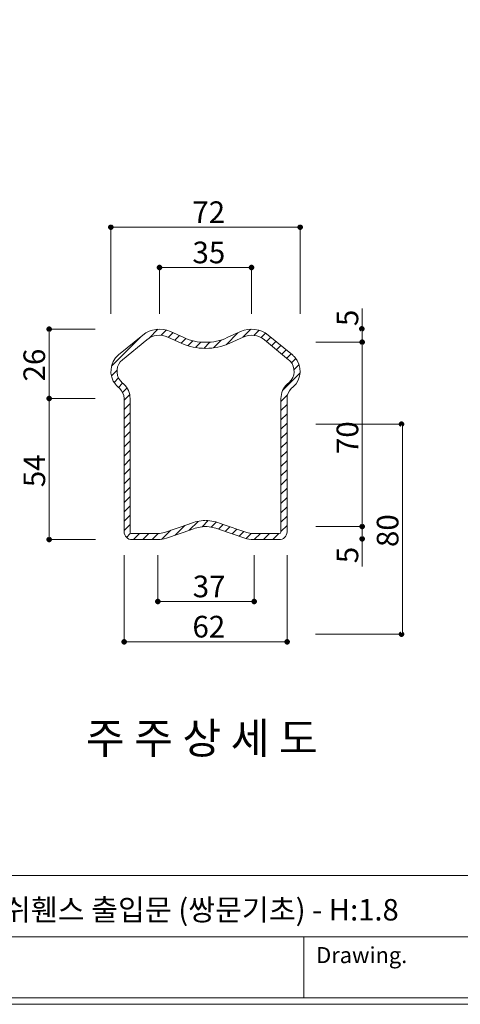
# Model space of a CAD drawing. Units: inches. Extents: x 85 to 875, y 0 to 560.
# Drawn here: x 506 to 631, y 0 to 280 of the extents above; entities that cross this region are included whole.
import ezdxf

# ---------------------------------------------------------------- set-up
doc = ezdxf.new("R2010")
doc.units = ezdxf.units.IN
doc.header["$MEASUREMENT"] = 0
doc.layers.add('WAL', color=7, linetype='Continuous')

# ---------------------------------------------------------------- blocks, each defined once
blk = doc.blocks.new('block 782')
at = {"color": 7, "lineweight": 5}
blk.add_lwpolyline([(85.17, 560.3), (874.83, 560.3), (874.83, -0.3), (85.17, -0.3), (85.17, 560.3)], dxfattribs=at)
blk = doc.blocks.new('block 783')
at = {"lineweight": 0}
blk.add_lwpolyline([(85.17, -0.3), (874.83, -0.3)], dxfattribs=at)
blk = doc.blocks.new('block 784')
at = {"lineweight": 0}
blk.add_lwpolyline([(86.96, 1.5), (873.04, 1.5)], dxfattribs=at)
blk = doc.blocks.new('block 1216')
at = {"lineweight": 0}
blk.add_lwpolyline([(86.96, 1.5), (794.43, 1.5)], dxfattribs=at)
blk = doc.blocks.new('block 1217')
at = {"lineweight": 0}
blk.add_lwpolyline([(347.48, 18.91), (873.04, 18.91)], dxfattribs=at)
blk = doc.blocks.new('block 1220')
at = {"lineweight": 0}
blk.add_lwpolyline([(586.52, 18.91), (586.52, 1.5)], dxfattribs=at)
blk = doc.blocks.new('block 1225')
at = {"color": 7, "insert": (590.04, 11.42), "char_height": 4.561, "attachment_point": 7}
blk.add_mtext('\\fAdobe Myungjo Std M|b0|i0|c0|p34;\\W1;Drawing.', dxfattribs=at)
blk = doc.blocks.new('block 1229')
at = {"lineweight": 0}
blk.add_lwpolyline([(873.04, 1.5), (86.96, 1.5)], dxfattribs=at)
blk = doc.blocks.new('block 1231')
at = {"lineweight": 0}
blk.add_lwpolyline([(86.96, 36.32), (873.04, 36.32)], dxfattribs=at)
blk = doc.blocks.new('block 1625')
at = {"color": 7, "insert": (524.42, 71.05), "char_height": 8.8099, "attachment_point": 7}
blk.add_mtext('\\fGulim|b0|i0|c0|p34;\\W1;주 주 상 세 도', dxfattribs=at)
blk = doc.blocks.new('block 1654')
at = {"lineweight": 0}
blk.add_lwpolyline([(531.56, 196.29), (531.56, 221.01)], dxfattribs=at)
blk = doc.blocks.new('block 1655')
at = {"lineweight": 0}
blk.add_lwpolyline([(585.47, 196.29), (585.47, 221.01)], dxfattribs=at)
blk = doc.blocks.new('block 1656')
at = {"lineweight": 0}
blk.add_lwpolyline([(571.62, 196.29), (571.62, 209.56)], dxfattribs=at)
blk = doc.blocks.new('block 1657')
at = {"lineweight": 0}
blk.add_lwpolyline([(545.41, 196.29), (545.41, 209.56)], dxfattribs=at)
blk = doc.blocks.new('block 1674')
at = {"lineweight": 0}
blk.add_lwpolyline([(603.14, 197.76), (603.14, 124.37)], dxfattribs=at)
blk = doc.blocks.new('block 1675')
at = {"lineweight": 0}
blk.add_lwpolyline([(603.14, 197.76), (603.14, 132.19)], dxfattribs=at)
blk = doc.blocks.new('block 1676')
at = {"lineweight": 0}
blk.add_lwpolyline([(513.94, 172.2), (513.94, 131.98)], dxfattribs=at)
blk = doc.blocks.new('block 1677')
at = {"lineweight": 0}
blk.add_lwpolyline([(580, 134.23), (580, 172.2)], dxfattribs=at)
blk = doc.blocks.new('block 1678')
at = {"lineweight": 0}
blk.add_lwpolyline([(581.73, 134.23), (581.73, 172.2)], dxfattribs=at)
blk = doc.blocks.new('block 1679')
at = {"lineweight": 0}
blk.add_lwpolyline([(537.02, 134.23), (537.02, 172.2)], dxfattribs=at)
blk = doc.blocks.new('block 1680')
at = {"lineweight": 0}
blk.add_lwpolyline([(535.3, 134.23), (535.3, 172.2)], dxfattribs=at)
blk = doc.blocks.new('block 1681')
at = {"lineweight": 0}
blk.add_lwpolyline([(614.6, 164.77), (614.6, 104.96)], dxfattribs=at)
blk = doc.blocks.new('block 1682')
at = {"lineweight": 0}
blk.add_lwpolyline([(513.94, 172.2), (513.94, 137.88)], dxfattribs=at)
blk = doc.blocks.new('block 1683')
at = {"lineweight": 0}
blk.add_lwpolyline([(580, 142.23), (581.73, 143.95)], dxfattribs=at)
blk = doc.blocks.new('block 1707')
at = {"color": 7, "insert": (554.78, 104.12), "char_height": 6.1669, "attachment_point": 7}
blk.add_mtext('\\fGulim|b0|i0|c0|p34;\\W1;62', dxfattribs=at)
blk = doc.blocks.new('block 1708')
at = {"lineweight": 0}
blk.add_lwpolyline([(581.73, 127.52), (581.73, 102.8)], dxfattribs=at)
blk = doc.blocks.new('block 1709')
at = {"lineweight": 0}
blk.add_lwpolyline([(535.3, 127.52), (535.3, 102.8)], dxfattribs=at)
blk = doc.blocks.new('block 1722')
at = {"lineweight": 0}
blk.add_lwpolyline([(535.3, 102.91), (581.73, 102.91)], dxfattribs=at)
blk = doc.blocks.new('block 1724')
at = {"color": 7, "lineweight": 80}
blk.add_open_spline([(535.57, 102.91), (535.57, 103.06), (535.45, 103.18), (535.3, 103.18), (535.15, 103.18), (535.02, 103.06), (535.02, 102.91), (535.02, 102.76), (535.15, 102.63), (535.3, 102.63), (535.45, 102.63), (535.57, 102.76), (535.57, 102.91)], degree=3, knots=[0, 0, 0, 0, 1, 1, 1, 2, 2, 2, 3, 3, 3, 4, 4, 4, 4], dxfattribs=at)
blk = doc.blocks.new('block 1723')
blk.add_blockref('block 1724', (0, 0))
blk = doc.blocks.new('block 1726')
at = {"color": 7, "lineweight": 80}
blk.add_open_spline([(581.45, 102.91), (581.45, 102.76), (581.58, 102.63), (581.73, 102.63), (581.88, 102.63), (582, 102.76), (582, 102.91), (582, 103.06), (581.88, 103.18), (581.73, 103.18), (581.58, 103.18), (581.45, 103.06), (581.45, 102.91)], degree=3, knots=[0, 0, 0, 0, 1, 1, 1, 2, 2, 2, 3, 3, 3, 4, 4, 4, 4], dxfattribs=at)
blk = doc.blocks.new('block 1725')
blk.add_blockref('block 1726', (0, 0))
blk = doc.blocks.new('block 1752')
at = {"lineweight": 0}
blk.add_lwpolyline([(544.92, 127.52), (544.92, 114.25)], dxfattribs=at)
blk = doc.blocks.new('block 1753')
at = {"lineweight": 0}
blk.add_lwpolyline([(572.4, 127.52), (572.4, 114.25)], dxfattribs=at)
blk = doc.blocks.new('block 1754')
at = {"color": 7, "insert": (602.02, 125.27), "char_height": 6.1669, "attachment_point": 7, "rotation": 90}
blk.add_mtext('\\fGulim|b0|i0|c0|p34;\\W1;5', dxfattribs=at)
blk = doc.blocks.new('block 1757')
at = {"color": 7, "insert": (554.87, 115.57), "char_height": 6.1669, "attachment_point": 7}
blk.add_mtext('\\fGulim|b0|i0|c0|p34;\\W1;37', dxfattribs=at)
blk = doc.blocks.new('block 1758')
at = {"lineweight": 0}
blk.add_lwpolyline([(544.92, 114.36), (572.4, 114.36)], dxfattribs=at)
blk = doc.blocks.new('block 1760')
at = {"color": 7, "lineweight": 80}
blk.add_open_spline([(545.2, 114.36), (545.2, 114.51), (545.07, 114.64), (544.92, 114.64), (544.77, 114.64), (544.64, 114.51), (544.64, 114.36), (544.64, 114.21), (544.77, 114.09), (544.92, 114.09), (545.07, 114.09), (545.2, 114.21), (545.2, 114.36)], degree=3, knots=[0, 0, 0, 0, 1, 1, 1, 2, 2, 2, 3, 3, 3, 4, 4, 4, 4], dxfattribs=at)
blk = doc.blocks.new('block 1759')
blk.add_blockref('block 1760', (0, 0))
blk = doc.blocks.new('block 1762')
at = {"color": 7, "lineweight": 80}
blk.add_open_spline([(572.13, 114.36), (572.13, 114.21), (572.25, 114.09), (572.4, 114.09), (572.56, 114.09), (572.68, 114.21), (572.68, 114.36), (572.68, 114.51), (572.56, 114.64), (572.4, 114.64), (572.25, 114.64), (572.13, 114.51), (572.13, 114.36)], degree=3, knots=[0, 0, 0, 0, 1, 1, 1, 2, 2, 2, 3, 3, 3, 4, 4, 4, 4], dxfattribs=at)
blk = doc.blocks.new('block 1761')
blk.add_blockref('block 1762', (0, 0))
blk = doc.blocks.new('block 1766')
at = {"lineweight": 0}
blk.add_lwpolyline([(579.48, 133.7), (572.11, 133.7)], dxfattribs=at)
blk = doc.blocks.new('block 1767')
at = {"lineweight": 0}
blk.add_lwpolyline([(579.48, 131.98), (572.11, 131.98)], dxfattribs=at)
blk = doc.blocks.new('block 1768')
at = {"lineweight": 0}
blk.add_lwpolyline([(570.23, 134.02), (563.01, 136.5)], dxfattribs=at)
blk = doc.blocks.new('block 1769')
at = {"lineweight": 0}
blk.add_lwpolyline([(553.88, 134.63), (556.43, 137.19)], dxfattribs=at)
blk = doc.blocks.new('block 1770')
at = {"lineweight": 0}
blk.add_lwpolyline([(546.8, 134.02), (554.02, 136.5)], dxfattribs=at)
blk = doc.blocks.new('block 1771')
at = {"lineweight": 0}
blk.add_lwpolyline([(557.51, 135.62), (559.28, 137.39)], dxfattribs=at)
blk = doc.blocks.new('block 1772')
at = {"lineweight": 0}
blk.add_lwpolyline([(560.07, 135.54), (561.52, 136.98)], dxfattribs=at)
blk = doc.blocks.new('block 1773')
at = {"lineweight": 0}
blk.add_lwpolyline([(569.67, 132.39), (562.45, 134.88)], dxfattribs=at)
blk = doc.blocks.new('block 1774')
at = {"lineweight": 0}
blk.add_lwpolyline([(562.17, 134.98), (563.51, 136.33)], dxfattribs=at)
blk = doc.blocks.new('block 1775')
at = {"lineweight": 0}
blk.add_open_spline([(558.51, 135.72), (557.17, 135.64), (555.84, 135.36), (554.58, 134.88)], degree=3, dxfattribs=at)
blk = doc.blocks.new('block 1776')
at = {"lineweight": 0}
blk.add_lwpolyline([(549.84, 133.24), (552.62, 136.02)], dxfattribs=at)
blk = doc.blocks.new('block 1777')
at = {"lineweight": 0}
blk.add_open_spline([(544.92, 133.7), (545.56, 133.7), (546.19, 133.81), (546.8, 134.02)], degree=3, dxfattribs=at)
blk = doc.blocks.new('block 1778')
at = {"lineweight": 0}
blk.add_open_spline([(562.45, 134.88), (561.19, 135.36), (559.86, 135.64), (558.51, 135.72)], degree=3, dxfattribs=at)
blk = doc.blocks.new('block 1779')
at = {"lineweight": 0}
blk.add_open_spline([(544.92, 131.98), (545.75, 131.98), (546.57, 132.12), (547.36, 132.39)], degree=3, dxfattribs=at)
blk = doc.blocks.new('block 1780')
at = {"lineweight": 0}
blk.add_lwpolyline([(543.28, 131.98), (545, 133.71)], dxfattribs=at)
blk = doc.blocks.new('block 1781')
at = {"lineweight": 0}
blk.add_lwpolyline([(546.01, 132.06), (548.58, 134.63)], dxfattribs=at)
blk = doc.blocks.new('block 1782')
at = {"lineweight": 0}
blk.add_lwpolyline([(547.36, 132.39), (554.58, 134.88)], dxfattribs=at)
blk = doc.blocks.new('block 1783')
at = {"lineweight": 0}
blk.add_lwpolyline([(566.1, 133.62), (567.45, 134.97)], dxfattribs=at)
blk = doc.blocks.new('block 1784')
at = {"lineweight": 0}
blk.add_lwpolyline([(564.13, 134.3), (565.48, 135.65)], dxfattribs=at)
blk = doc.blocks.new('block 1785')
at = {"lineweight": 0}
blk.add_open_spline([(570.23, 134.02), (570.83, 133.81), (571.47, 133.7), (572.11, 133.7)], degree=3, dxfattribs=at)
blk = doc.blocks.new('block 1786')
at = {"lineweight": 0}
blk.add_lwpolyline([(568.07, 132.94), (569.42, 134.3)], dxfattribs=at)
blk = doc.blocks.new('block 1787')
at = {"lineweight": 0}
blk.add_open_spline([(569.67, 132.39), (570.45, 132.12), (571.28, 131.98), (572.11, 131.98)], degree=3, dxfattribs=at)
blk = doc.blocks.new('block 1788')
at = {"lineweight": 0}
blk.add_lwpolyline([(570.04, 132.27), (571.51, 133.74)], dxfattribs=at)
blk = doc.blocks.new('block 1789')
at = {"lineweight": 0}
blk.add_lwpolyline([(572.4, 131.98), (574.13, 133.7)], dxfattribs=at)
blk = doc.blocks.new('block 1790')
at = {"lineweight": 0}
blk.add_open_spline([(558.41, 137.44), (556.89, 137.35), (555.39, 137.03), (553.96, 136.49)], degree=3, dxfattribs=at)
blk = doc.blocks.new('block 1791')
at = {"lineweight": 0}
blk.add_open_spline([(563.06, 136.49), (561.64, 137.03), (560.14, 137.35), (558.62, 137.44)], degree=3, dxfattribs=at)
blk = doc.blocks.new('block 1792')
at = {"lineweight": 0}
blk.add_lwpolyline([(535.3, 134.59), (537.02, 136.31)], dxfattribs=at)
blk = doc.blocks.new('block 1793')
at = {"lineweight": 0}
blk.add_lwpolyline([(535.98, 132.62), (537.06, 133.7)], dxfattribs=at)
blk = doc.blocks.new('block 1794')
at = {"lineweight": 0}
blk.add_open_spline([(537.02, 134.23), (537.02, 133.94), (537.26, 133.7), (537.55, 133.7), (537.55, 133.7), (537.56, 133.7), (537.56, 133.71)], degree=3, knots=[0, 0, 0, 0, 1, 1, 1, 2, 2, 2, 2], dxfattribs=at)
blk = doc.blocks.new('block 1795')
at = {"lineweight": 0}
blk.add_open_spline([(535.3, 134.23), (535.3, 132.99), (536.3, 131.98), (537.55, 131.98), (537.57, 131.98), (537.59, 131.98), (537.61, 131.98)], degree=3, knots=[0, 0, 0, 0, 1, 1, 1, 2, 2, 2, 2], dxfattribs=at)
blk = doc.blocks.new('block 1796')
at = {"lineweight": 0}
blk.add_lwpolyline([(537.99, 131.98), (539.71, 133.7)], dxfattribs=at)
blk = doc.blocks.new('block 1797')
at = {"lineweight": 0}
blk.add_lwpolyline([(535.3, 139.89), (537.02, 141.61)], dxfattribs=at)
blk = doc.blocks.new('block 1798')
at = {"lineweight": 0}
blk.add_lwpolyline([(535.3, 137.24), (537.02, 138.96)], dxfattribs=at)
blk = doc.blocks.new('block 1799')
at = {"lineweight": 0}
blk.add_lwpolyline([(537.55, 133.7), (544.92, 133.7)], dxfattribs=at)
blk = doc.blocks.new('block 1800')
at = {"lineweight": 0}
blk.add_lwpolyline([(537.55, 131.98), (544.92, 131.98)], dxfattribs=at)
blk = doc.blocks.new('block 1801')
at = {"lineweight": 0}
blk.add_lwpolyline([(540.63, 131.98), (542.36, 133.7)], dxfattribs=at)
blk = doc.blocks.new('block 1803')
at = {"color": 7, "lineweight": 80}
blk.add_open_spline([(614.34, 105.34), (614.19, 105.34), (614.07, 105.22), (614.07, 105.07), (614.07, 104.92), (614.19, 104.79), (614.34, 104.79), (614.49, 104.79), (614.62, 104.92), (614.62, 105.07), (614.62, 105.22), (614.49, 105.34), (614.34, 105.34)], degree=3, knots=[0, 0, 0, 0, 1, 1, 1, 2, 2, 2, 3, 3, 3, 4, 4, 4, 4], dxfattribs=at)
blk = doc.blocks.new('block 1802')
blk.add_blockref('block 1803', (0, 0))
blk = doc.blocks.new('block 1804')
at = {"lineweight": 0}
blk.add_lwpolyline([(589.98, 135.72), (603.25, 135.72)], dxfattribs=at)
blk = doc.blocks.new('block 1805')
at = {"lineweight": 0}
blk.add_open_spline([(579.47, 133.71), (579.75, 133.7), (580, 133.92), (580, 134.21), (580, 134.22), (580, 134.22), (580, 134.23)], degree=3, knots=[0, 0, 0, 0, 1, 1, 1, 2, 2, 2, 2], dxfattribs=at)
blk = doc.blocks.new('block 1806')
at = {"lineweight": 0}
blk.add_lwpolyline([(580, 134.29), (581.73, 136.01)], dxfattribs=at)
blk = doc.blocks.new('block 1807')
at = {"lineweight": 0}
blk.add_open_spline([(579.42, 131.98), (580.66, 131.95), (581.69, 132.92), (581.73, 134.16), (581.73, 134.19), (581.73, 134.21), (581.73, 134.23)], degree=3, knots=[0, 0, 0, 0, 1, 1, 1, 2, 2, 2, 2], dxfattribs=at)
blk = doc.blocks.new('block 1808')
at = {"lineweight": 0}
blk.add_lwpolyline([(580.72, 132.35), (581.36, 132.99)], dxfattribs=at)
blk = doc.blocks.new('block 1809')
at = {"lineweight": 0}
blk.add_lwpolyline([(575.05, 131.98), (576.77, 133.7)], dxfattribs=at)
blk = doc.blocks.new('block 1810')
at = {"lineweight": 0}
blk.add_lwpolyline([(577.7, 131.98), (579.42, 133.7)], dxfattribs=at)
blk = doc.blocks.new('block 1812')
at = {"color": 7, "lineweight": 80}
blk.add_open_spline([(603.14, 136), (602.99, 136), (602.87, 135.88), (602.87, 135.72), (602.87, 135.57), (602.99, 135.45), (603.14, 135.45), (603.3, 135.45), (603.42, 135.57), (603.42, 135.72), (603.42, 135.88), (603.3, 136), (603.14, 136)], degree=3, knots=[0, 0, 0, 0, 1, 1, 1, 2, 2, 2, 3, 3, 3, 4, 4, 4, 4], dxfattribs=at)
blk = doc.blocks.new('block 1811')
blk.add_blockref('block 1812', (0, 0))
blk = doc.blocks.new('block 1814')
at = {"color": 7, "lineweight": 80}
blk.add_open_spline([(603.14, 132.46), (602.99, 132.46), (602.87, 132.34), (602.87, 132.19), (602.87, 132.04), (602.99, 131.91), (603.14, 131.91), (603.3, 131.91), (603.42, 132.04), (603.42, 132.19), (603.42, 132.34), (603.3, 132.46), (603.14, 132.46)], degree=3, knots=[0, 0, 0, 0, 1, 1, 1, 2, 2, 2, 3, 3, 3, 4, 4, 4, 4], dxfattribs=at)
blk = doc.blocks.new('block 1813')
blk.add_blockref('block 1814', (0, 0))
blk = doc.blocks.new('block 1815')
at = {"lineweight": 0}
blk.add_lwpolyline([(580, 139.58), (581.73, 141.31)], dxfattribs=at)
blk = doc.blocks.new('block 1816')
at = {"lineweight": 0}
blk.add_lwpolyline([(580, 136.94), (581.73, 138.66)], dxfattribs=at)
blk = doc.blocks.new('block 1817')
at = {"lineweight": 0}
blk.add_lwpolyline([(614.34, 105.07), (589.87, 105.07)], dxfattribs=at)
blk = doc.blocks.new('block 1819')
at = {"color": 7, "lineweight": 80}
blk.add_open_spline([(513.94, 132.26), (513.79, 132.26), (513.66, 132.13), (513.66, 131.98), (513.66, 131.83), (513.79, 131.71), (513.94, 131.71), (514.09, 131.71), (514.21, 131.83), (514.21, 131.98), (514.21, 132.13), (514.09, 132.26), (513.94, 132.26)], degree=3, knots=[0, 0, 0, 0, 1, 1, 1, 2, 2, 2, 3, 3, 3, 4, 4, 4, 4], dxfattribs=at)
blk = doc.blocks.new('block 1818')
blk.add_blockref('block 1819', (0, 0))
blk = doc.blocks.new('block 1820')
at = {"lineweight": 0}
blk.add_lwpolyline([(527.15, 131.98), (513.83, 131.98)], dxfattribs=at)
blk = doc.blocks.new('block 1846')
at = {"lineweight": 0}
blk.add_lwpolyline([(513.94, 191.89), (513.94, 172.2)], dxfattribs=at)
blk = doc.blocks.new('block 1847')
at = {"lineweight": 0}
blk.add_open_spline([(535.3, 172.2), (535.3, 173.25), (534.85, 174.26), (534.07, 174.97)], degree=3, dxfattribs=at)
blk = doc.blocks.new('block 1848')
at = {"lineweight": 0}
blk.add_open_spline([(537.02, 172.2), (537.02, 173.74), (536.37, 175.21), (535.23, 176.25)], degree=3, dxfattribs=at)
blk = doc.blocks.new('block 1849')
at = {"lineweight": 0}
blk.add_open_spline([(581.8, 176.25), (580.66, 175.21), (580, 173.74), (580, 172.2)], degree=3, dxfattribs=at)
blk = doc.blocks.new('block 1850')
at = {"lineweight": 0}
blk.add_open_spline([(582.95, 174.97), (582.17, 174.26), (581.73, 173.25), (581.73, 172.2)], degree=3, dxfattribs=at)
blk = doc.blocks.new('block 1851')
at = {"color": 7, "insert": (512.82, 146.92), "char_height": 6.1669, "attachment_point": 7, "rotation": 90}
blk.add_mtext('\\fGulim|b0|i0|c0|p34;\\W1;54', dxfattribs=at)
blk = doc.blocks.new('block 1880')
at = {"color": 7, "insert": (602.02, 156.33), "char_height": 6.1669, "attachment_point": 7, "rotation": 90}
blk.add_mtext('\\fGulim|b0|i0|c0|p34;\\W1;70', dxfattribs=at)
blk = doc.blocks.new('block 1881')
at = {"color": 7, "insert": (613.47, 129.87), "char_height": 6.1669, "attachment_point": 7, "rotation": 90}
blk.add_mtext('\\fGulim|b0|i0|c0|p34;\\W1;80', dxfattribs=at)
blk = doc.blocks.new('block 1882')
at = {"lineweight": 0}
blk.add_lwpolyline([(580, 155.47), (581.73, 157.19)], dxfattribs=at)
blk = doc.blocks.new('block 1883')
at = {"lineweight": 0}
blk.add_lwpolyline([(535.3, 155.77), (537.02, 157.49)], dxfattribs=at)
blk = doc.blocks.new('block 1884')
at = {"lineweight": 0}
blk.add_lwpolyline([(535.3, 147.83), (537.02, 149.55)], dxfattribs=at)
blk = doc.blocks.new('block 1885')
at = {"lineweight": 0}
blk.add_lwpolyline([(535.3, 145.18), (537.02, 146.9)], dxfattribs=at)
blk = doc.blocks.new('block 1886')
at = {"lineweight": 0}
blk.add_lwpolyline([(535.3, 153.12), (537.02, 154.85)], dxfattribs=at)
blk = doc.blocks.new('block 1887')
at = {"lineweight": 0}
blk.add_lwpolyline([(535.3, 150.48), (537.02, 152.2)], dxfattribs=at)
blk = doc.blocks.new('block 1888')
at = {"lineweight": 0}
blk.add_lwpolyline([(580, 147.53), (581.73, 149.25)], dxfattribs=at)
blk = doc.blocks.new('block 1889')
at = {"lineweight": 0}
blk.add_lwpolyline([(580, 144.88), (581.73, 146.6)], dxfattribs=at)
blk = doc.blocks.new('block 1890')
at = {"lineweight": 0}
blk.add_lwpolyline([(580, 152.82), (581.73, 154.54)], dxfattribs=at)
blk = doc.blocks.new('block 1891')
at = {"lineweight": 0}
blk.add_lwpolyline([(580, 150.17), (581.73, 151.9)], dxfattribs=at)
blk = doc.blocks.new('block 1892')
at = {"lineweight": 0}
blk.add_lwpolyline([(535.3, 142.53), (537.02, 144.26)], dxfattribs=at)
blk = doc.blocks.new('block 1893')
at = {"lineweight": 0}
blk.add_lwpolyline([(535.3, 161.07), (537.02, 162.79)], dxfattribs=at)
blk = doc.blocks.new('block 1894')
at = {"lineweight": 0}
blk.add_lwpolyline([(535.3, 166.36), (537.02, 168.08)], dxfattribs=at)
blk = doc.blocks.new('block 1895')
at = {"lineweight": 0}
blk.add_lwpolyline([(535.3, 163.71), (537.02, 165.44)], dxfattribs=at)
blk = doc.blocks.new('block 1896')
at = {"lineweight": 0}
blk.add_lwpolyline([(580, 160.76), (581.73, 162.49)], dxfattribs=at)
blk = doc.blocks.new('block 1897')
at = {"lineweight": 0}
blk.add_lwpolyline([(580, 166.06), (581.73, 167.78)], dxfattribs=at)
blk = doc.blocks.new('block 1898')
at = {"lineweight": 0}
blk.add_lwpolyline([(580, 163.41), (581.73, 165.13)], dxfattribs=at)
blk = doc.blocks.new('block 1899')
at = {"lineweight": 0}
blk.add_lwpolyline([(535.3, 171.66), (536.92, 173.27)], dxfattribs=at)
blk = doc.blocks.new('block 1900')
at = {"lineweight": 0}
blk.add_lwpolyline([(535.3, 169.01), (537.02, 170.73)], dxfattribs=at)
blk = doc.blocks.new('block 1901')
at = {"lineweight": 0}
blk.add_lwpolyline([(580, 171.35), (581.87, 173.22)], dxfattribs=at)
blk = doc.blocks.new('block 1902')
at = {"lineweight": 0}
blk.add_lwpolyline([(580, 168.71), (581.73, 170.43)], dxfattribs=at)
blk = doc.blocks.new('block 1904')
at = {"color": 7, "lineweight": 80}
blk.add_open_spline([(513.94, 171.92), (514.09, 171.92), (514.21, 172.05), (514.21, 172.2), (514.21, 172.35), (514.09, 172.47), (513.94, 172.47), (513.79, 172.47), (513.66, 172.35), (513.66, 172.2), (513.66, 172.05), (513.79, 171.92), (513.94, 171.92)], degree=3, knots=[0, 0, 0, 0, 1, 1, 1, 2, 2, 2, 3, 3, 3, 4, 4, 4, 4], dxfattribs=at)
blk = doc.blocks.new('block 1903')
blk.add_blockref('block 1904', (0, 0))
blk = doc.blocks.new('block 1906')
at = {"color": 7, "lineweight": 80}
blk.add_open_spline([(513.94, 172.47), (513.79, 172.47), (513.66, 172.35), (513.66, 172.2), (513.66, 172.05), (513.79, 171.92), (513.94, 171.92), (514.09, 171.92), (514.21, 172.05), (514.21, 172.2), (514.21, 172.35), (514.09, 172.47), (513.94, 172.47)], degree=3, knots=[0, 0, 0, 0, 1, 1, 1, 2, 2, 2, 3, 3, 3, 4, 4, 4, 4], dxfattribs=at)
blk = doc.blocks.new('block 1905')
blk.add_blockref('block 1906', (0, 0))
blk = doc.blocks.new('block 1907')
at = {"lineweight": 0}
blk.add_lwpolyline([(527.1, 172.2), (513.83, 172.2)], dxfattribs=at)
blk = doc.blocks.new('block 1908')
at = {"lineweight": 0}
blk.add_lwpolyline([(527.1, 172.2), (513.83, 172.2)], dxfattribs=at)
blk = doc.blocks.new('block 1909')
at = {"lineweight": 0}
blk.add_lwpolyline([(535.3, 158.42), (537.02, 160.14)], dxfattribs=at)
blk = doc.blocks.new('block 1910')
at = {"lineweight": 0}
blk.add_lwpolyline([(580, 158.12), (581.73, 159.84)], dxfattribs=at)
blk = doc.blocks.new('block 1911')
at = {"color": 7, "insert": (512.81, 177.01), "char_height": 6.1669, "attachment_point": 7, "rotation": 90}
blk.add_mtext('\\fGulim|b0|i0|c0|p34;\\W1;26', dxfattribs=at)
blk = doc.blocks.new('block 1931')
at = {"lineweight": 0}
blk.add_lwpolyline([(569.23, 189.65), (565.42, 187.92)], dxfattribs=at)
blk = doc.blocks.new('block 1932')
at = {"lineweight": 0}
blk.add_lwpolyline([(560.81, 186.58), (563.1, 188.86)], dxfattribs=at)
blk = doc.blocks.new('block 1933')
at = {"lineweight": 0}
blk.add_open_spline([(558.51, 188.15), (560.65, 188.15), (562.76, 188.6), (564.71, 189.49)], degree=3, dxfattribs=at)
blk = doc.blocks.new('block 1934')
at = {"lineweight": 0}
blk.add_open_spline([(552.32, 189.49), (554.26, 188.6), (556.38, 188.15), (558.51, 188.15)], degree=3, dxfattribs=at)
blk = doc.blocks.new('block 1935')
at = {"lineweight": 0}
blk.add_lwpolyline([(549.75, 188.76), (551.05, 190.06)], dxfattribs=at)
blk = doc.blocks.new('block 1936')
at = {"lineweight": 0}
blk.add_lwpolyline([(551.58, 187.93), (552.88, 189.24)], dxfattribs=at)
blk = doc.blocks.new('block 1937')
at = {"lineweight": 0}
blk.add_lwpolyline([(547.79, 189.65), (551.61, 187.92)], dxfattribs=at)
blk = doc.blocks.new('block 1938')
at = {"lineweight": 0}
blk.add_lwpolyline([(540.67, 190.2), (533.75, 184.55)], dxfattribs=at)
blk = doc.blocks.new('block 1939')
at = {"lineweight": 0}
blk.add_lwpolyline([(531.72, 181.32), (540.31, 189.9)], dxfattribs=at)
blk = doc.blocks.new('block 1940')
at = {"lineweight": 0}
blk.add_lwpolyline([(541.76, 188.87), (534.84, 183.21)], dxfattribs=at)
blk = doc.blocks.new('block 1941')
at = {"lineweight": 0}
blk.add_lwpolyline([(575.27, 188.87), (582.18, 183.21)], dxfattribs=at)
blk = doc.blocks.new('block 1942')
at = {"lineweight": 0}
blk.add_lwpolyline([(576.36, 190.2), (583.27, 184.55)], dxfattribs=at)
blk = doc.blocks.new('block 1943')
at = {"lineweight": 0}
blk.add_lwpolyline([(575.86, 188.38), (577.08, 189.61)], dxfattribs=at)
blk = doc.blocks.new('block 1944')
at = {"lineweight": 0}
blk.add_lwpolyline([(564.36, 187.48), (567.75, 190.87)], dxfattribs=at)
blk = doc.blocks.new('block 1945')
at = {"lineweight": 0}
blk.add_open_spline([(582.35, 176.75), (584.1, 178.33), (584.23, 181.03), (582.64, 182.78), (582.5, 182.93), (582.35, 183.08), (582.18, 183.21)], degree=3, knots=[0, 0, 0, 0, 1, 1, 1, 2, 2, 2, 2], dxfattribs=at)
blk = doc.blocks.new('block 1946')
at = {"lineweight": 0}
blk.add_lwpolyline([(583.72, 180.37), (585.16, 181.81)], dxfattribs=at)
blk = doc.blocks.new('block 1947')
at = {"lineweight": 0}
blk.add_open_spline([(583.51, 175.47), (585.96, 177.7), (586.14, 181.49), (583.92, 183.94), (583.72, 184.15), (583.5, 184.36), (583.27, 184.55)], degree=3, knots=[0, 0, 0, 0, 1, 1, 1, 2, 2, 2, 2], dxfattribs=at)
blk = doc.blocks.new('block 1948')
at = {"lineweight": 0}
blk.add_open_spline([(534.84, 183.21), (533.02, 181.72), (532.75, 179.03), (534.24, 177.21), (534.37, 177.04), (534.52, 176.89), (534.68, 176.75)], degree=3, knots=[0, 0, 0, 0, 1, 1, 1, 2, 2, 2, 2], dxfattribs=at)
blk = doc.blocks.new('block 1949')
at = {"lineweight": 0}
blk.add_open_spline([(533.75, 184.55), (531.19, 182.45), (530.81, 178.68), (532.91, 176.12), (533.09, 175.89), (533.3, 175.67), (533.52, 175.47)], degree=3, knots=[0, 0, 0, 0, 1, 1, 1, 2, 2, 2, 2], dxfattribs=at)
blk = doc.blocks.new('block 1950')
at = {"lineweight": 0}
blk.add_lwpolyline([(533.52, 175.47), (534.07, 174.97)], dxfattribs=at)
blk = doc.blocks.new('block 1951')
at = {"lineweight": 0}
blk.add_lwpolyline([(533.68, 175.33), (534.9, 176.55)], dxfattribs=at)
blk = doc.blocks.new('block 1952')
at = {"lineweight": 0}
blk.add_lwpolyline([(531.69, 178.64), (533.29, 180.24)], dxfattribs=at)
blk = doc.blocks.new('block 1953')
at = {"lineweight": 0}
blk.add_lwpolyline([(532.45, 176.75), (533.72, 178.02)], dxfattribs=at)
blk = doc.blocks.new('block 1954')
at = {"lineweight": 0}
blk.add_lwpolyline([(534.68, 176.75), (535.23, 176.25)], dxfattribs=at)
blk = doc.blocks.new('block 1955')
at = {"lineweight": 0}
blk.add_lwpolyline([(582.35, 176.75), (581.8, 176.25)], dxfattribs=at)
blk = doc.blocks.new('block 1956')
at = {"lineweight": 0}
blk.add_lwpolyline([(583.51, 175.47), (582.95, 174.97)], dxfattribs=at)
blk = doc.blocks.new('block 1957')
at = {"lineweight": 0}
blk.add_open_spline([(558.51, 186.42), (560.9, 186.42), (563.25, 186.93), (565.42, 187.92)], degree=3, dxfattribs=at)
blk = doc.blocks.new('block 1958')
at = {"lineweight": 0}
blk.add_open_spline([(551.61, 187.92), (553.77, 186.93), (556.13, 186.42), (558.51, 186.42)], degree=3, dxfattribs=at)
blk = doc.blocks.new('block 1959')
at = {"lineweight": 0}
blk.add_lwpolyline([(553.49, 187.2), (554.88, 188.59)], dxfattribs=at)
blk = doc.blocks.new('block 1960')
at = {"lineweight": 0}
blk.add_lwpolyline([(555.61, 186.68), (557.15, 188.21)], dxfattribs=at)
blk = doc.blocks.new('block 1961')
at = {"lineweight": 0}
blk.add_lwpolyline([(558.02, 186.43), (559.78, 188.2)], dxfattribs=at)
blk = doc.blocks.new('block 1962')
at = {"lineweight": 0}
blk.add_lwpolyline([(580.23, 184.81), (581.45, 186.04)], dxfattribs=at)
blk = doc.blocks.new('block 1963')
at = {"lineweight": 0}
blk.add_lwpolyline([(581.68, 183.62), (582.91, 184.85)], dxfattribs=at)
blk = doc.blocks.new('block 1964')
at = {"lineweight": 0}
blk.add_lwpolyline([(583.01, 182.3), (584.25, 183.54)], dxfattribs=at)
blk = doc.blocks.new('block 1965')
at = {"lineweight": 0}
blk.add_lwpolyline([(589.98, 188.21), (603.25, 188.21)], dxfattribs=at)
blk = doc.blocks.new('block 1966')
at = {"lineweight": 0}
blk.add_lwpolyline([(577.31, 187.19), (578.54, 188.42)], dxfattribs=at)
blk = doc.blocks.new('block 1967')
at = {"lineweight": 0}
blk.add_lwpolyline([(578.77, 186), (579.99, 187.23)], dxfattribs=at)
blk = doc.blocks.new('block 1969')
at = {"color": 7, "lineweight": 80}
blk.add_open_spline([(603.14, 187.93), (603.3, 187.93), (603.42, 188.06), (603.42, 188.21), (603.42, 188.36), (603.3, 188.48), (603.14, 188.48), (602.99, 188.48), (602.87, 188.36), (602.87, 188.21), (602.87, 188.06), (602.99, 187.93), (603.14, 187.93)], degree=3, knots=[0, 0, 0, 0, 1, 1, 1, 2, 2, 2, 3, 3, 3, 4, 4, 4, 4], dxfattribs=at)
blk = doc.blocks.new('block 1968')
blk.add_blockref('block 1969', (0, 0))
blk = doc.blocks.new('block 1970')
at = {"lineweight": 0}
blk.add_lwpolyline([(534.89, 173.9), (536.15, 175.16)], dxfattribs=at)
blk = doc.blocks.new('block 1971')
at = {"lineweight": 0}
blk.add_lwpolyline([(580.52, 174.52), (585.45, 179.45)], dxfattribs=at)
blk = doc.blocks.new('block 1972')
at = {"color": 7, "insert": (602.02, 192.78), "char_height": 6.1669, "attachment_point": 7, "rotation": 90}
blk.add_mtext('\\fGulim|b0|i0|c0|p34;\\W1;5', dxfattribs=at)
blk = doc.blocks.new('block 1974')
at = {"color": 7, "lineweight": 80}
blk.add_open_spline([(614.34, 164.6), (614.49, 164.6), (614.62, 164.72), (614.62, 164.87), (614.62, 165.02), (614.49, 165.15), (614.34, 165.15), (614.19, 165.15), (614.07, 165.02), (614.07, 164.87), (614.07, 164.72), (614.19, 164.6), (614.34, 164.6)], degree=3, knots=[0, 0, 0, 0, 1, 1, 1, 2, 2, 2, 3, 3, 3, 4, 4, 4, 4], dxfattribs=at)
blk = doc.blocks.new('block 1973')
blk.add_blockref('block 1974', (0, 0))
blk = doc.blocks.new('block 1976')
at = {"color": 7, "lineweight": 80}
blk.add_open_spline([(603.08, 191.75), (603.23, 191.75), (603.35, 191.87), (603.35, 192.02), (603.35, 192.18), (603.23, 192.3), (603.08, 192.3), (602.92, 192.3), (602.8, 192.18), (602.8, 192.02), (602.8, 191.87), (602.92, 191.75), (603.08, 191.75)], degree=3, knots=[0, 0, 0, 0, 1, 1, 1, 2, 2, 2, 3, 3, 3, 4, 4, 4, 4], dxfattribs=at)
blk = doc.blocks.new('block 1975')
blk.add_blockref('block 1976', (0, 0))
blk = doc.blocks.new('block 1977')
at = {"lineweight": 0}
blk.add_lwpolyline([(614.34, 164.87), (589.98, 164.87)], dxfattribs=at)
blk = doc.blocks.new('block 1979')
at = {"color": 7, "lineweight": 80}
blk.add_open_spline([(513.94, 191.61), (514.09, 191.61), (514.21, 191.74), (514.21, 191.89), (514.21, 192.04), (514.09, 192.17), (513.94, 192.17), (513.79, 192.17), (513.66, 192.04), (513.66, 191.89), (513.66, 191.74), (513.79, 191.61), (513.94, 191.61)], degree=3, knots=[0, 0, 0, 0, 1, 1, 1, 2, 2, 2, 3, 3, 3, 4, 4, 4, 4], dxfattribs=at)
blk = doc.blocks.new('block 1978')
blk.add_blockref('block 1979', (0, 0))
blk = doc.blocks.new('block 1980')
at = {"lineweight": 0}
blk.add_lwpolyline([(527.1, 191.89), (513.83, 191.89)], dxfattribs=at)
blk = doc.blocks.new('block 1981')
at = {"lineweight": 0}
blk.add_lwpolyline([(574.32, 189.5), (575.58, 190.76)], dxfattribs=at)
blk = doc.blocks.new('block 1982')
at = {"lineweight": 0}
blk.add_open_spline([(576.36, 190.2), (574.15, 192), (571.11, 192.4), (568.52, 191.22)], degree=3, dxfattribs=at)
blk = doc.blocks.new('block 1983')
at = {"lineweight": 0}
blk.add_open_spline([(575.27, 188.87), (573.57, 190.25), (571.23, 190.56), (569.23, 189.65)], degree=3, dxfattribs=at)
blk = doc.blocks.new('block 1984')
at = {"lineweight": 0}
blk.add_lwpolyline([(568.52, 191.22), (564.71, 189.49)], dxfattribs=at)
blk = doc.blocks.new('block 1985')
at = {"lineweight": 0}
blk.add_lwpolyline([(548.51, 191.22), (552.32, 189.49)], dxfattribs=at)
blk = doc.blocks.new('block 1986')
at = {"lineweight": 0}
blk.add_lwpolyline([(545.85, 190.15), (547.34, 191.64)], dxfattribs=at)
blk = doc.blocks.new('block 1987')
at = {"lineweight": 0}
blk.add_lwpolyline([(547.93, 189.59), (549.23, 190.89)], dxfattribs=at)
blk = doc.blocks.new('block 1988')
at = {"lineweight": 0}
blk.add_lwpolyline([(542.33, 189.27), (544.93, 191.87)], dxfattribs=at)
blk = doc.blocks.new('block 1989')
at = {"lineweight": 0}
blk.add_open_spline([(547.79, 189.65), (545.8, 190.56), (543.46, 190.25), (541.76, 188.87)], degree=3, dxfattribs=at)
blk = doc.blocks.new('block 1990')
at = {"lineweight": 0}
blk.add_lwpolyline([(569.13, 189.61), (571.41, 191.89)], dxfattribs=at)
blk = doc.blocks.new('block 1991')
at = {"lineweight": 0}
blk.add_lwpolyline([(572.3, 190.13), (573.75, 191.58)], dxfattribs=at)
blk = doc.blocks.new('block 1992')
at = {"lineweight": 0}
blk.add_open_spline([(548.51, 191.22), (545.91, 192.4), (542.88, 192), (540.67, 190.2)], degree=3, dxfattribs=at)
blk = doc.blocks.new('block 2001')
at = {"color": 7, "insert": (554.79, 210.65), "char_height": 6.1669, "attachment_point": 7}
blk.add_mtext('\\fGulim|b0|i0|c0|p34;\\W1;35', dxfattribs=at)
blk = doc.blocks.new('block 2002')
at = {"lineweight": 0}
blk.add_lwpolyline([(545.41, 209.45), (571.62, 209.45)], dxfattribs=at)
blk = doc.blocks.new('block 2004')
at = {"color": 7, "lineweight": 80}
blk.add_open_spline([(545.68, 209.45), (545.68, 209.6), (545.56, 209.72), (545.41, 209.72), (545.26, 209.72), (545.13, 209.6), (545.13, 209.45), (545.13, 209.29), (545.26, 209.17), (545.41, 209.17), (545.56, 209.17), (545.68, 209.29), (545.68, 209.45)], degree=3, knots=[0, 0, 0, 0, 1, 1, 1, 2, 2, 2, 3, 3, 3, 4, 4, 4, 4], dxfattribs=at)
blk = doc.blocks.new('block 2003')
blk.add_blockref('block 2004', (0, 0))
blk = doc.blocks.new('block 2006')
at = {"color": 7, "lineweight": 80}
blk.add_open_spline([(571.34, 209.45), (571.34, 209.29), (571.47, 209.17), (571.62, 209.17), (571.77, 209.17), (571.89, 209.29), (571.89, 209.45), (571.89, 209.6), (571.77, 209.72), (571.62, 209.72), (571.47, 209.72), (571.34, 209.6), (571.34, 209.45)], degree=3, knots=[0, 0, 0, 0, 1, 1, 1, 2, 2, 2, 3, 3, 3, 4, 4, 4, 4], dxfattribs=at)
blk = doc.blocks.new('block 2005')
blk.add_blockref('block 2006', (0, 0))
blk = doc.blocks.new('block 2007')
at = {"lineweight": 0}
blk.add_lwpolyline([(531.56, 220.9), (585.47, 220.9)], dxfattribs=at)
blk = doc.blocks.new('block 2009')
at = {"color": 7, "lineweight": 80}
blk.add_open_spline([(531.83, 220.9), (531.83, 221.05), (531.71, 221.17), (531.56, 221.17), (531.41, 221.17), (531.28, 221.05), (531.28, 220.9), (531.28, 220.75), (531.41, 220.62), (531.56, 220.62), (531.71, 220.62), (531.83, 220.75), (531.83, 220.9)], degree=3, knots=[0, 0, 0, 0, 1, 1, 1, 2, 2, 2, 3, 3, 3, 4, 4, 4, 4], dxfattribs=at)
blk = doc.blocks.new('block 2008')
blk.add_blockref('block 2009', (0, 0))
blk = doc.blocks.new('block 2011')
at = {"color": 7, "lineweight": 80}
blk.add_open_spline([(585.19, 220.9), (585.19, 220.75), (585.32, 220.62), (585.47, 220.62), (585.62, 220.62), (585.75, 220.75), (585.75, 220.9), (585.75, 221.05), (585.62, 221.17), (585.47, 221.17), (585.32, 221.17), (585.19, 221.05), (585.19, 220.9)], degree=3, knots=[0, 0, 0, 0, 1, 1, 1, 2, 2, 2, 3, 3, 3, 4, 4, 4, 4], dxfattribs=at)
blk = doc.blocks.new('block 2010')
blk.add_blockref('block 2011', (0, 0))
blk = doc.blocks.new('block 2012')
at = {"color": 7, "insert": (554.74, 222.11), "char_height": 6.1669, "attachment_point": 7}
blk.add_mtext('\\fGulim|b0|i0|c0|p34;\\W1;72', dxfattribs=at)
blk = doc.blocks.new('block 2134')
at = {"layer": 'WAL', "color": 7, "insert": (493.43, 23.56), "char_height": 6.1009, "attachment_point": 7}
blk.add_mtext('\\fNanumMyeongjoExtraBold|b0|i0|c0|p34;\\W1;메쉬휀스 출입문 (쌍문기초) - H:1.8', dxfattribs=at)

msp = doc.modelspace()

# ---------------------------------------------------------------- block references
for name in ['block 782', 'block 2012', 'block 2008', 'block 1654', 'block 2007', 'block 2010', 'block 1655', 'block 2001', 'block 2003', 'block 1657', 'block 2002', 'block 2005', 'block 1656', 'block 1972', 'block 1674', 'block 1675', 'block 1978', 'block 1980', 'block 1846', 'block 1992', 'block 1988', 'block 1986', 'block 1987', 'block 1985', 'block 1944', 'block 1984', 'block 1982', 'block 1990', 'block 1991', 'block 1981', 'block 1975', 'block 1939', 'block 1938', 'block 1940', 'block 1989', 'block 1937', 'block 1935', 'block 1936', 'block 1958', 'block 1934', 'block 1959', 'block 1960', 'block 1961', 'block 1933', 'block 1957', 'block 1932', 'block 1931', 'block 1983', 'block 1941', 'block 1943', 'block 1942', 'block 1966', 'block 1965', 'block 1968', 'block 1911', 'block 1967', 'block 1962', 'block 1949', 'block 1948', 'block 1963', 'block 1945', 'block 1964', 'block 1947', 'block 1952', 'block 1971', 'block 1946', 'block 1953', 'block 1954', 'block 1955', 'block 1950', 'block 1951', 'block 1847', 'block 1970', 'block 1848', 'block 1849', 'block 1850', 'block 1956', 'block 1903', 'block 1905', 'block 1907', 'block 1908', 'block 1676', 'block 1682', 'block 1899', 'block 1680', 'block 1679', 'block 1901', 'block 1677', 'block 1678', 'block 1900', 'block 1902', 'block 1894', 'block 1895', 'block 1897', 'block 1893', 'block 1898', 'block 1977', 'block 1880', 'block 1973', 'block 1681', 'block 1909', 'block 1896', 'block 1910', 'block 1883', 'block 1882', 'block 1851', 'block 1886', 'block 1890', 'block 1887', 'block 1891', 'block 1884', 'block 1888', 'block 1885', 'block 1889', 'block 1892', 'block 1683', 'block 1797', 'block 1815', 'block 1798', 'block 1790', 'block 1771', 'block 1791', 'block 1816', 'block 1881', 'block 1792', 'block 1781', 'block 1770', 'block 1782', 'block 1776', 'block 1769', 'block 1775', 'block 1778', 'block 1772', 'block 1774', 'block 1773', 'block 1768', 'block 1784', 'block 1783', 'block 1806', 'block 1804', 'block 1811', 'block 1818', 'block 1820', 'block 1795', 'block 1793', 'block 1794', 'block 1799', 'block 1800', 'block 1796', 'block 1801', 'block 1780', 'block 1777', 'block 1779', 'block 1786', 'block 1787', 'block 1788', 'block 1785', 'block 1766', 'block 1767', 'block 1789', 'block 1809', 'block 1810', 'block 1807', 'block 1805', 'block 1808', 'block 1813', 'block 1754', 'block 1709', 'block 1752', 'block 1753', 'block 1708', 'block 1757', 'block 1759', 'block 1758', 'block 1761', 'block 1707', 'block 1817', 'block 1802', 'block 1723', 'block 1722', 'block 1725', 'block 1625', 'block 1231', 'block 1217', 'block 1220', 'block 1225', 'block 784', 'block 1216', 'block 1229', 'block 783']:
    msp.add_blockref(name, (0, 0))
at = {"layer": 'WAL'}
msp.add_blockref('block 2134', (0, 0), dxfattribs=at)

doc.saveas('drawing.dxf')
